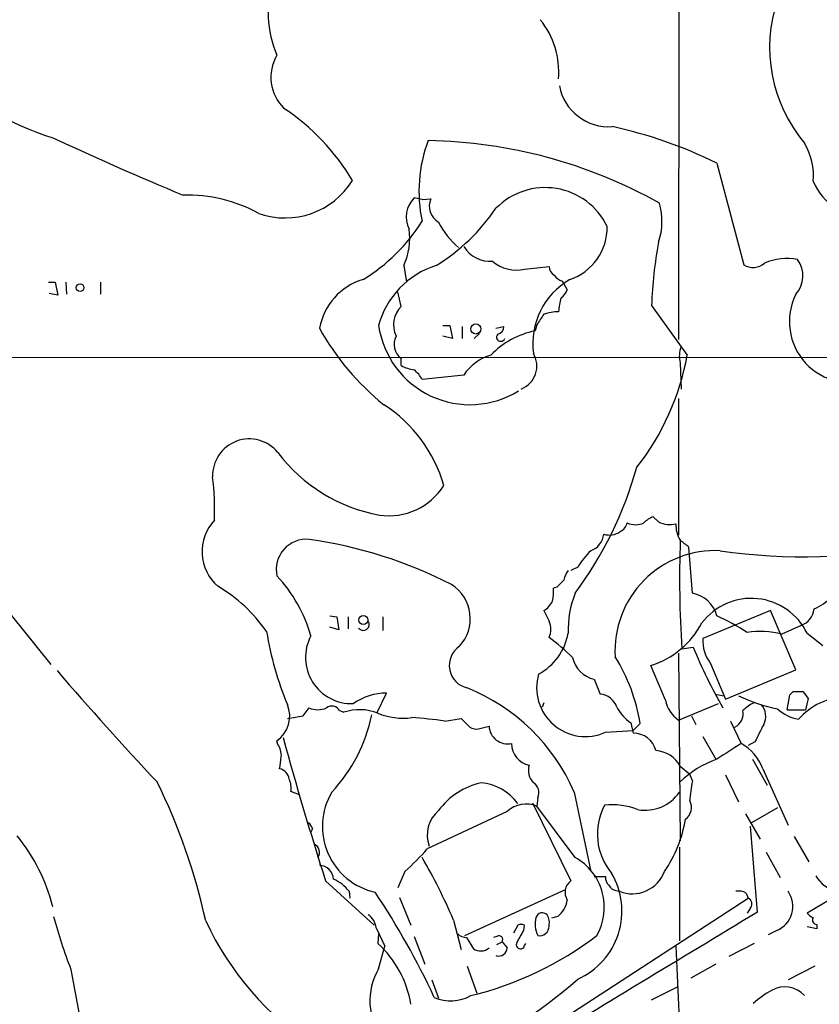
# Model space of a CAD drawing. Extents: x 0 to 1045, y 8 to 916.
# Drawn here: x 148 to 226, y 722 to 818 of the extents above; entities that cross this region are included whole.
import ezdxf

# ---------------------------------------------------------------- set-up
doc = ezdxf.new("R2010")
doc.units = 0
doc.header["$MEASUREMENT"] = 0
doc.layers.add('MAIN', color=5, linetype='CONTINUOUS')

msp = doc.modelspace()

# ---------------------------------------------------------------- linework, layer by layer
at = {"layer": 'MAIN'}
for p, q in [((212.09, 865.124), (212.0053, 786.638)), ((215.7307, 803.8253), (218.3553, 793.9193)), ((187.0287, 800.2693), (186.2667, 800.4387)), ((187.0287, 800.2693), (187.8753, 800.354)), ((185.2507, 793.8347), (185.5047, 792.226)), ((197.0193, 793.496), (199.39, 793.75)), ((150.622, 792.226), (151.2993, 792.226)), ((151.2993, 792.226), (151.5533, 790.956)), ((152.3153, 792.226), (152.4, 791.0407)), ((155.702, 792.226), (155.702, 791.0407)), ((200.66, 792.3107), (200.8293, 792.0567)), ((200.8293, 792.0567), (201.168, 791.464)), ((151.5533, 790.956), (150.7067, 791.1253)), ((184.9967, 789.8553), (184.658, 791.2947)), ((209.3807, 789.94), (212.852, 785.114)), ((189.0607, 787.9927), (189.738, 787.9927)), ((189.738, 787.9927), (189.992, 786.7227)), ((190.9233, 787.908), (190.9233, 786.7227)), ((194.2253, 787.7387), (194.9873, 787.908)), ((198.2047, 788.0773), (198.0353, 787.4847)), ((189.992, 786.7227), (189.0607, 786.9767)), ((192.6167, 787.2307), (192.1087, 786.7227)), ((97.028, 784.9447), (249.0893, 784.86)), ((184.9967, 784.098), (184.9967, 784.7753)), ((212.1747, 784.352), (212.2593, 781.812)), ((191.0927, 783.1667), (187.0287, 782.7433)), ((212.0053, 780.8807), (212.0053, 767.588)), ((210.058, 768.858), (209.55, 769.366)), ((213.36, 761.9153), (213.0213, 766.4027)), ((143.4253, 764.2013), (150.876, 754.9727)), ((202.184, 764.4553), (201.5067, 764.1167)), ((200.152, 762.508), (199.8133, 762.4233)), ((220.98, 760.222), (214.376, 757.5127)), ((223.4353, 754.4647), (220.98, 760.222)), ((178.054, 759.714), (178.7313, 759.6293)), ((178.7313, 759.6293), (178.9007, 758.3593)), ((179.832, 759.6293), (179.832, 758.444)), ((183.2187, 759.6293), (183.2187, 758.2747)), ((178.9007, 758.3593), (178.054, 758.6133)), ((223.9433, 758.7827), (222.0807, 757.936)), ((224.536, 758.0207), (226.06, 756.8353)), ((212.0053, 756.0733), (212.1747, 737.7853)), ((212.344, 756.4967), (213.4447, 756.666)), ((215.138, 755.0573), (216.5773, 751.586)), ((210.7353, 751.5013), (209.296, 754.888)), ((216.5773, 751.586), (223.4353, 754.4647)), ((203.7927, 753.5333), (204.3853, 752.094)), ((182.626, 750.2313), (183.5573, 752.1787)), ((215.5613, 752.094), (216.408, 751.9247)), ((223.1813, 752.348), (224.1127, 752.348)), ((198.882, 751.2473), (198.7127, 750.824)), ((212.0053, 749.554), (215.9, 751.1627)), ((222.5887, 750.57), (222.8427, 752.0093)), ((224.6207, 751.6707), (224.3667, 750.57)), ((175.4293, 749.9773), (176.022, 750.7393)), ((178.9853, 750.4853), (179.4087, 750.316)), ((222.5887, 750.57), (224.3667, 750.57)), ((173.9053, 749.7233), (175.4293, 749.9773)), ((189.23, 749.4693), (190.8387, 749.7233)), ((190.8387, 749.7233), (191.6853, 748.8767)), ((207.3487, 749.3), (207.6027, 748.284)), ((207.6027, 748.538), (208.28, 749.2153)), ((213.2753, 749.9773), (213.6987, 749.1307)), ((217.0853, 749.4693), (218.1013, 747.268)), ((192.532, 748.7073), (193.548, 748.9613)), ((204.8933, 748.3687), (207.6027, 748.538)), ((172.974, 747.1833), (172.8893, 747.522)), ((214.376, 747.9453), (215.646, 745.744)), ((219.456, 747.4373), (218.7787, 747.0987)), ((219.202, 745.744), (220.6413, 743.204)), ((212.1747, 745.0667), (213.106, 744.3047)), ((220.218, 744.8127), (222.6733, 739.3093)), ((213.36, 743.6273), (213.106, 744.3047)), ((216.5773, 744.22), (217.8473, 741.5953)), ((175.0907, 742.2727), (174.244, 742.6113)), ((201.8453, 742.5267), (203.454, 734.822)), ((198.2893, 742.0187), (198.2047, 741.172)), ((197.7813, 741.5107), (201.5067, 733.8907)), ((201.93, 736.1767), (198.2047, 741.172)), ((221.6573, 741.0027), (219.1173, 739.5633)), ((218.5247, 740.41), (219.964, 737.9547)), ((176.3607, 738.9707), (176.1913, 738.632)), ((219.71, 730.8427), (219.0327, 739.2247)), ((223.266, 738.2087), (224.7053, 735.7533)), ((212.09, 737.1927), (212.09, 728.0487)), ((220.5567, 736.6847), (221.9113, 734.2293)), ((185.3353, 734.822), (184.658, 733.2133)), ((177.6307, 733.8907), (182.372, 729.5727)), ((203.7927, 734.314), (204.8933, 734.314)), ((191.1773, 728.5567), (200.9987, 733.044)), ((205.9093, 732.9593), (206.248, 732.8747)), ((179.9167, 732.8747), (180.0013, 732.1973)), ((184.8273, 732.282), (185.928, 729.5727)), ((196.2573, 717.55), (218.7787, 732.1973)), ((218.6093, 732.7053), (218.7787, 732.1973)), ((226.9913, 732.1973), (224.536, 730.758)), ((219.0327, 731.266), (218.694, 730.758)), ((190.0767, 730.0807), (190.8387, 727.202)), ((200.2367, 730.4193), (199.644, 730.25)), ((182.5413, 729.3187), (183.388, 727.5407)), ((196.342, 729.5727), (195.9187, 728.8107)), ((196.9347, 729.0647), (197.0193, 729.5727)), ((221.5727, 729.0647), (220.726, 728.6413)), ((225.4673, 729.234), (224.536, 729.4033)), ((225.4673, 729.6573), (225.4673, 729.234)), ((182.7953, 728.726), (182.7107, 727.7947)), ((186.2667, 728.472), (187.2827, 725.7627)), ((191.3467, 728.3873), (192.024, 727.2867)), ((194.31, 728.472), (193.9713, 728.3873)), ((182.7953, 725.3393), (183.388, 727.5407)), ((194.31, 727.71), (194.818, 727.964)), ((194.818, 727.964), (195.326, 727.3713)), ((197.104, 727.7947), (197.0193, 727.6253)), ((211.7513, 727.5407), (212.1747, 718.1427)), ((219.3713, 727.7947), (216.916, 726.5247)), ((152.8233, 725.2547), (153.924, 719.2433)), ((191.4313, 725.5933), (192.3627, 722.9687)), ((215.646, 725.7627), (213.1907, 724.408)), ((225.298, 725.5933), (222.6733, 724.2387)), ((187.96, 724.2387), (188.6373, 722.4607)), ((209.3807, 722.2913), (211.9207, 723.5613))]:
    msp.add_line(p, q, dxfattribs=at)
for centre, radius in [((153.7123, 791.6863), 0.3728), ((192.2606, 787.6637), 0.4921), ((181.307, 759.3137), 0.4445)]:
    msp.add_circle(centre, radius, dxfattribs=at)
for centre, radius, start, end in [((182.6469, 818.5005), 10.6139, 162.032109, 203.172152), ((235.2989, 815.0741), 14.4184, 161.107382, 220.17389), ((192.1239, 812.6596), 8.221, 355.663622, 38.660788), ((176.4953, 812.1702), 4.2003, 149.150875, 225.793862), ((162.4217, 840.6992), 36.2499, 230.321114, 251.70965), ((205.2025, 812.2447), 4.8773, 190.442492, 274.32951), ((161.2855, 790.7732), 22.1105, 30.912472, 56.258617), ((195.9355, 763.56), 44.8681, 63.820376, 77.599423), ((318.1833, 1168.9138), 399.2967, 245.254971, 247.24602), ((200.7817, 801.0769), 14.0604, 159.388058, 192.003626), ((186.6714, 757.8672), 48.1689, 60.838621, 88.870042), ((219.0596, 802.6268), 6.0967, 354.545724, 31.064166), ((173.6714, 806.2415), 7.7612, 250.739776, 328.028657), ((230.8131, 804.512), 6.1957, 203.441081, 267.541217), ((199.0185, 794.7209), 6.7143, 25.814748, 135.551519), ((164.2436, 786.61), 14.0915, 60.832527, 92.026499), ((188.1081, 798.5655), 2.6267, 134.509513, 206.567002), ((189.5263, 799.6343), 1.801, 156.446764, 240.421638), ((178.1153, 810.4172), 19.5041, 301.766081, 325.687859), ((204.1066, 798.1589), 6.2908, 341.094999, 16.358752), ((172.2129, 807.4317), 17.4816, 301.209332, 327.941463), ((179.2813, 796.5018), 6.5381, 335.925132, 7.813949), ((195.2064, 801.2783), 7.3116, 206.044625, 230.794235), ((199.675, 797.577), 5.3881, 288.919184, 0.719921), ((193.688, 797.3038), 3.0523, 211.757656, 273.732537), ((251.4203, 788.4606), 42.0656, 169.507967, 177.984557), ((222.5611, 788.8883), 5.6364, 79.330015, 112.685235), ((221.4126, 792.8394), 2.7068, 318.354683, 35.918591), ((190.8753, 785.8576), 8.3573, 107.348503, 165.198198), ((196.2149, 797.0093), 3.6042, 229.761495, 282.896078), ((200.491, 793.8348), 1.1043, 184.404277, 237.518859), ((219.2575, 795.369), 1.7075, 238.104523, 311.426774), ((183.0048, 786.6717), 6.0615, 106.61785, 169.86137), ((205.0248, 786.2229), 7.2202, 119.933075, 187.477389), ((201.464, 794.1307), 1.9897, 218.08865, 246.16616), ((199.3489, 792.2674), 1.9886, 308.076638, 336.171495), ((205.3908, 789.0979), 5.0756, 161.576474, 177.183538), ((228.7791, 788.3805), 5.9693, 153.535394, 291.539402), ((186.7634, 788.0594), 2.5192, 134.530399, 205.453274), ((452.5547, 619.2527), 305.2797, 146.196642, 146.425815), ((200.5415, 783.8945), 5.4572, 92.312515, 107.703514), ((198.986, 799.8352), 25.0607, 208.861076, 231.259961), ((191.6847, 789.2692), 8.9805, 188.171697, 301.872495), ((194.2464, 787.8728), 0.7417, 281.532613, 2.720065), ((186.092, 786.1874), 1.7871, 153.789109, 232.200938), ((199.7578, 779.2296), 8.4329, 101.786165, 135.749974), ((194.691, 786.8666), 0.4073, 136.681467, 339.308936), ((214.6582, 785.028), 2.5738, 158.753759, 195.226809), ((195.0013, 780.6411), 4.6535, 106.016765, 147.130876), ((195.7947, 784.0526), 2.4093, 291.575319, 30.717423), ((188.5345, 789.4825), 24.7068, 321.765639, 349.815769), ((186.9443, 787.8246), 4.2049, 242.40748, 260.72652), ((184.3181, 781.3031), 3.0695, 27.982668, 50.592127), ((175.7257, 768.5617), 13.9616, 16.01693, 57.129232), ((170.1973, 773.379), 3.5753, 39.046985, 181.896179), ((185.681, 785.1836), 15.897, 216.933476, 259.851696), ((171.5769, 784.3878), 37.7667, 323.484893, 344.33764), ((140.2555, 770.0861), 26.5589, 357.715236, 6.865007), ((183.7974, 775.7959), 6.3275, 261.663467, 327.691596), ((210.4662, 766.8983), 2.6323, 110.368798, 134.576735), ((170.0854, 765.9744), 4.4898, 137.15897, 228.867736), ((205.7542, 769.0838), 1.2936, 296.563071, 346.111999), ((207.8144, 770.4577), 1.8666, 244.472782, 295.524448), ((211.1238, 770.965), 2.3612, 243.167994, 285.411756), ((214.4655, 768.543), 2.7181, 176.927275, 212.563991), ((202.8211, 767.8693), 1.913, 289.319587, 354.101358), ((205.2744, 769.4083), 1.8208, 252.404942, 305.538044), ((175.7635, 764.2345), 2.9415, 84.958462, 192.283311), ((169.7932, 723.4231), 44.1829, 62.9192, 81.895573), ((312.0165, 763.3842), 99.9102, 177.880075, 183.95293), ((43.2632, 555.0792), 271.0635, 51.224768, 51.453938), ((224.1315, 819.753), 54.291, 261.459998, 282.041842), ((209.7239, 759.8085), 8.8568, 135.065871, 148.354694), ((215.5974, 756.2871), 9.7883, 87.236659, 183.23519), ((162.5931, 753.935), 14.1277, 15.736772, 43.214559), ((203.138, 762.6977), 2.3596, 143.032491, 168.074325), ((187.7661, 759.4366), 3.9551, 317.226495, 57.22282), ((369.8405, 593.4968), 239.4973, 134.885425, 135.114575), ((159.705, 749.8402), 14.7576, 34.457634, 59.783666), ((195.3232, 762.0846), 4.5029, 348.063699, 4.313801), ((211.2752, 758.2839), 10.026, 158.764644, 181.504294), ((212.8483, 758.987), 2.9727, 14.155915, 80.088041), ((197.9078, 761.9583), 1.9909, 299.295831, 336.150302), ((219.1, 755.3665), 6.0493, 26.024565, 142.647619), ((223.496, 764.6468), 4.5889, 291.976458, 318.008426), ((453.1358, 886.7139), 283.981, 206.45046, 206.679643), ((223.3104, 760.588), 1.913, 289.319587, 354.098379), ((181.3137, 758.8674), 0.5757, 216.028105, 36.02591), ((197.7067, 758.4017), 1.8656, 334.458224, 25.539005), ((206.8701, 762.8906), 8.3622, 286.864102, 332.556717), ((205.411, 737.1709), 24.7929, 57.604633, 65.402809), ((204.1793, 763.574), 32.7516, 189.461747, 202.429045), ((195.681, 759.0203), 5.6607, 298.407699, 349.82896), ((219.9674, 749.6191), 8.5812, 75.743034, 98.533869), ((180.1703, 755.6612), 4.5017, 152.114308, 272.160384), ((188.3073, 742.2715), 18.9131, 45.020993, 54.127801), ((217.9261, 757.2685), 3.5585, 176.065005, 218.417403), ((191.9332, 754.8842), 2.2542, 124.103883, 257.134556), ((259.8138, 775.5251), 50.0576, 202.13241, 209.679376), ((204.476, 756.3333), 2.8822, 193.714168, 256.285832), ((191.0955, 746.4654), 17.4031, 9.091512, 32.182805), ((416.9137, 983.0722), 350.3729, 220.746303, 223.128873), ((202.9451, 752.7122), 4.7604, 163.787602, 294.157775), ((183.5095, 746.728), 5.4509, 89.497557, 125.553563), ((184.28, 734.9394), 19.1339, 23.361844, 68.052959), ((204.1887, 750.1911), 1.913, 19.319587, 84.101358), ((138.3495, 836.8161), 119.7134, 314.893869, 315.123086), ((393.6756, 878.9972), 211.6403, 216.756633, 216.985837), ((213.8048, 752.1154), 3.1303, 191.313522, 234.910214), ((224.7101, 766.1632), 15.8061, 244.266446, 258.863884), ((220.9674, 747.7662), 3.8296, 114.631669, 134.763023), ((228.6831, 745.1812), 6.6938, 47.88586, 138.247681), ((171.1749, 749.935), 2.96, 305.393218, 22.71516), ((176.8687, 752.7717), 2.2017, 247.383338, 292.61426), ((178.2422, 750.0716), 0.8506, 29.105642, 128.277919), ((180.9459, 745.8388), 4.7337, 68.110935, 108.949375), ((185.1236, 755.9629), 6.2188, 247.169787, 278.219746), ((209.8764, 752.911), 4.4078, 208.260434, 235.00798), ((216.8273, 750.1842), 1.4745, 297.526148, 11.783189), ((218.8012, 749.9251), 1.6987, 332.117984, 42.743136), ((224.5357, 753.8715), 4.3166, 228.177748, 258.69215), ((166.8626, 753.1728), 15.5693, 316.859843, 348.474563), ((179.99, 677.1491), 72.9081, 82.719044, 85.261582), ((192.2781, 749.6391), 0.9657, 232.133342, 285.242111), ((195.3744, 749.0581), 1.829, 183.033863, 281.828477), ((207.6127, 746.0194), 2.2646, 14.612465, 90.253005), ((643.239, 536.6042), 473.3314, 153.320363, 153.54954), ((507.1292, 839.3436), 345.9618, 195.333124, 197.746782), ((171.4649, 746.111), 1.8513, 356.500503, 35.395925), ((197.9238, 747.2719), 2.1745, 180.102761, 257.217691), ((209.5589, 743.6036), 2.9971, 29.219671, 85.309228), ((597.9011, 153.8792), 704.5269, 122.6213643, 122.8505561), ((215.9405, 743.2651), 4.5489, 19.89013, 61.639443), ((158.7237, 747.4783), 14.6639, 349.526566, 354.206206), ((218.9052, 736.6431), 9.6387, 109.229367, 134.289204), ((172.9557, 743.7058), 1.1227, 4.644125, 80.380784), ((199.1443, 744.6771), 1.7664, 164.427969, 223.642078), ((107.9521, 717.3007), 59.3679, 12.347555, 26.233059), ((172.3805, 742.9499), 1.894, 349.701647, 26.556934), ((194.324, 736.5718), 7.0559, 102.590109, 143.702594), ((192.3506, 738.5685), 4.9088, 35.599414, 84.91135), ((197.3009, 742.5099), 1.1037, 333.574241, 59.203613), ((226.2719, 740.9529), 13.186, 168.297983, 176.838994), ((183.8791, 739.1971), 6.5631, 149.514448, 257.483123), ((208.7274, 744.8734), 4.1005, 260.151072, 325.089483), ((211.8813, 741.0322), 1.3855, 305.339616, 27.876417), ((190.6966, 738.3356), 3.1723, 130.476898, 199.487623), ((1101.6119, -1208.4933), 2149.5507, 114.9366815, 115.1658629), ((197.1733, 738.6065), 2.7651, 68.098546, 131.918675), ((210.0164, 738.4541), 5.9139, 151.712433, 219.999577), ((205.6128, 734.9313), 6.3763, 67.76141, 97.244718), ((200.1436, 741.9713), 12.7087, 325.767626, 350.629065), ((175.2598, 738.6317), 1.1519, 17.115163, 53.973724), ((133.8463, 727.0903), 17.7188, 13.9128, 39.217444), ((176.2229, 736.6846), 0.8216, 321.816139, 68.052266), ((172.1627, 750.1966), 20.2459, 310.589201, 319.40819), ((142.8835, 710.2941), 51.1733, 22.746746, 30.383356), ((199.2112, 731.3175), 5.5681, 330.27605, 60.77229), ((176.939, 733.961), 1.4571, 3.895946, 86.104054), ((207.5003, 735.9941), 3.3614, 248.12674, 339.592383), ((176.7824, 730.4172), 3.9828, 38.09881, 66.152171), ((202.3561, 732.7741), 1.403, 127.260326, 212.127894), ((199.2522, 730.953), 7.249, 293.856074, 30.688721), ((205.8791, 734.2173), 0.9905, 174.397613, 229.212375), ((227.8346, 735.6788), 2.7659, 207.568382, 317.382407), ((205.9881, 733.7698), 0.8144, 201.805329, 264.446932), ((217.8895, 731.5195), 1.3872, 58.741564, 102.329), ((116.802, 689.1534), 78.8333, 25.060559, 33.609517), ((198.6289, 732.424), 2.5698, 308.730145, 351.135518), ((218.5564, 731.6364), 0.6033, 322.129181, 68.380224), ((220.6213, 731.4035), 2.5249, 292.135991, 35.638974), ((196.1885, 742.3326), 46.6068, 194.809902, 201.495303), ((180.8901, 729.1916), 1.6561, 4.401624, 57.524827), ((2245.3156, -2637.7084), 3930.6761, 121.0196902, 121.4078696), ((200.5984, 729.6736), 2.5651, 165.06441, 205.812819), ((198.7465, 730.1315), 0.6587, 43.954348, 162.029966), ((197.9289, 729.8266), 1.4998, 346.952411, 30.538565), ((225.4667, 731.4346), 1.1506, 216.016391, 252.917772), ((225.4673, 730.0806), 0.4233, 143.113861, 270), ((193.1076, 742.7103), 29.9895, 205.084783, 236.44198), ((-99.7539, 897.822), 341.3256, 330.139478, 330.368661), ((196.6806, 728.9372), 0.7201, 61.943894, 118.049084), ((198.4613, 729.4695), 0.9289, 259.328812, 1.141199), ((191.3974, 729.7416), 1.3553, 228.535684, 267.856058), ((183.9055, 755.062), 33.2896, 283.665015, 307.230959), ((194.5217, 728.1757), 0.3642, 324.455006, 125.544994), ((175.8907, 720.2558), 10.166, 9.12496, 47.866206), ((192.7323, 728.2962), 1.2332, 234.945177, 311.41014), ((194.4823, 727.414), 0.8448, 252.287887, 357.102709), ((196.6134, 727.6776), 0.4093, 150.47218, 352.657922), ((188.0738, 722.2097), 6.1365, 149.33648, 284.915599), ((169.7205, 761.1159), 49.067, 293.968607, 311.423176), ((222.3548, 720.9511), 2.6124, 42.461944, 119.593356), ((148.9104, 723.3738), 3.3269, 195.930019, 254.069981), ((189.8238, 726.1609), 3.9578, 245.999588, 299.455067), ((226.0323, 714.3885), 10.1351, 119.349685, 131.725932)]:
    msp.add_arc(centre, radius, start, end, dxfattribs=at)

doc.saveas('drawing.dxf')
